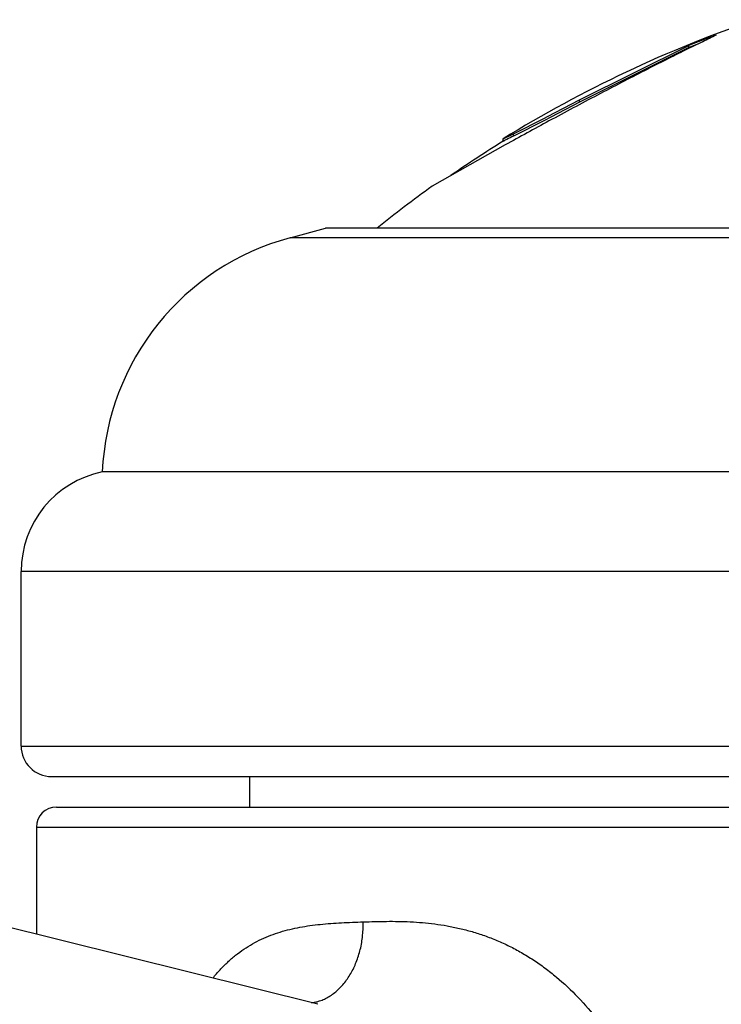
# Model space of a CAD drawing. Units: inches. Extents: x 0 to 11, y 0 to 8.5.
# Drawn here: x 1.8 to 2, y 4.8 to 5 of the extents above; entities that cross this region are included whole.
import ezdxf

# ---------------------------------------------------------------- set-up
doc = ezdxf.new("R2010")
doc.units = ezdxf.units.IN
doc.header["$LTSCALE"] = 0.605
doc.header["$MEASUREMENT"] = 0
doc.layers.get('0').update_dxf_attribs({"linetype": 'CONTINUOUS'})

msp = doc.modelspace()

# ---------------------------------------------------------------- linework, layer by layer
at = {"color": 7, "linetype": 'Continuous'}
for p, q in [((1.9589177805, 5.0175773928), (1.985851564, 5.0310307924)), ((1.985851564, 5.030490862200001), (1.985851564, 5.0310307924)), ((1.985851564, 5.030490862200001), (1.9589177805, 5.017010328500001)), ((1.9510586158, 5.0135269851), (1.9589177805, 5.0175773928)), ((1.9589177805, 5.017010328500001), (1.9518535222, 5.013361232799999)), ((1.9589177805, 5.017010328500001), (1.9589177805, 5.0175773928)), ((1.9427046475, 5.0092844244), (1.9502886486, 5.0131309772)), ((1.9502874917, 5.0125537385), (1.9427046475, 5.0086992303)), ((1.9518535222, 5.013361232799999), (1.9502874917, 5.0125537385)), ((1.9502886486, 5.0131309772), (1.9510586158, 5.0135269851)), ((1.9401227009, 5.008007896700001), (1.9427046475, 5.0092844244)), ((1.9427046475, 5.0086992303), (1.9427046475, 5.0092844244)), ((1.9401164596, 5.0074150931), (1.9401164596, 5.008003192099999)), ((1.9401227068, 5.0074198115), (1.9405645504, 5.0076463045)), ((1.9406268685, 5.0065043614), (1.92261646, 4.9963243921)), ((1.8876314497, 4.9836462624), (1.8963664596, 4.9859868012)), ((2.3038664596, 4.9859868012), (1.8963664596, 4.9859868012)), ((2.3126014696, 4.9836462624), (1.8876314497, 4.9836462624)), ((2.3588664596, 4.9259868012), (1.8413664596, 4.9259868012)), ((1.8213664596, 4.8584868012), (1.8213664596, 4.9014919038)), ((2.3788664596, 4.9014919038), (1.8213664596, 4.9014919038)), ((1.8213664596, 4.8584868012), (2.3788664596, 4.8584868012)), ((1.8288664596, 4.8509868012), (2.3713664596, 4.8509868012)), ((1.8776164596, 4.8509868012), (1.8776164596, 4.8434868012)), ((1.8301164596, 4.8434868012), (2.3701163196, 4.8434868012)), ((1.8944577488, 4.7949052288), (1.7173553268, 4.839068198500001)), ((1.8251164596, 4.8384868012), (1.8251164596, 4.8121964506)), ((1.8251164596, 4.8384868012), (2.3751164596, 4.8384868012))]:
    msp.add_line(p, q, dxfattribs=at)
for centre, radius, start, end in [((2.1001164596, 4.7493201346), 0.3041666667, 108.7457886358, 121.7360505435), ((2.0769481227, 4.7966242299), 0.251485625, 109.5928453627, 111.2374363452), ((2.0770829075, 4.796183785899999), 0.2514417707, 110.7553270386, 111.2742755701), ((2.5721113021, 3.8673830137), 1.302447709, 118.4612423886, 119.0022761948), ((2.1001164596, 4.7493201346), 0.3036666667, 121.7944164962, 124.6942532051), ((1.9907361424, 4.9072002322), 0.1122791257, 116.2960282076, 116.5415708341), ((2.0922886999, 4.7017534364), 0.3414544027, 115.9813870475, 116.3008641673), ((2.1001164596, 4.7493201346), 0.3041666667, 125.7014151316, 128.9146834721), ((1.90380764, 4.9232758982), 0.0625, 105, 177.5140472802), ((1.8463664596, 4.9014919038), 0.025, 101.5369590328, 180), ((1.8288664596, 4.8584868012), 0.0075, 180, 270), ((1.8301164596, 4.8384868012), 0.005, 90, 180), ((1.8915428585, 4.8057163265), 0.0105281242, 277.599884648, 282.5192185138), ((1.8915078024, 4.8058828967), 0.0106983332, 282.5091267341, 285.0952030088)]:
    msp.add_arc(centre, radius, start, end, dxfattribs=at)
for points, knots in [([(1.9926164596, 5.0335486697), (1.9915006166, 5.0330180671), (1.9889921625, 5.0318077071), (1.9848744081, 5.0297859105), (1.9800899011, 5.0273998757), (1.9748005407, 5.024722661499999), (1.969158202, 5.0218241836), (1.9613062291, 5.0177295932), (1.9553735268, 5.014564381), (1.9514113815, 5.0124164818)], [0, 0, 0, 0, 0.0800376058, 0.180415696, 0.2971545884, 0.4263665724, 0.5644351765, 0.7080542551000001, 1, 1, 1, 1]), ([(1.8686052244, 4.8013556358), (1.8691737353, 4.802062061), (1.8703427878, 4.8034195529), (1.8722158371, 4.8053006215), (1.8741801364, 4.8069945589), (1.876231749, 4.808499368500001), (1.8783642894, 4.8098185276), (1.8805718751, 4.810957541100001), (1.8828483654, 4.8119247135), (1.8851879868, 4.8127303664), (1.887585414, 4.8133868386), (1.8900358681, 4.8139084103), (1.892535229, 4.8143113655), (1.8950803029, 4.8146128441), (1.8976683717, 4.8148330751), (1.901199303, 4.8150460577), (1.9038694401, 4.8151410164), (1.9056620948, 4.8152031056)], [0, 0, 0, 0, 0.0661992785, 0.1306633909, 0.1936267774, 0.2553695619, 0.3162185916, 0.3765046974, 0.4365461329999999, 0.4966333117, 0.5570158377000001, 0.6179010911999999, 0.6794487588, 0.7417734788, 0.8049601073, 0.8690484553, 1, 1, 1, 1]), ([(1.8942939017, 4.7955537156), (1.8947019002, 4.7956637355), (1.8955130703, 4.7959346169), (1.8966877976, 4.7964814278), (1.8978214338, 4.797167618500001), (1.8992862218, 4.7982758524), (1.9009686579, 4.7999957611), (1.9026639122, 4.8024727215), (1.9040203362, 4.8053190743), (1.9050000991, 4.8084516432), (1.9055764359, 4.8117791634), (1.9056805122, 4.8140573001), (1.9056621497, 4.8152031075)], [0, 0, 0, 0, 0.0521565782, 0.1052776794, 0.1596217787, 0.2153949239, 0.3316459555, 0.4547035852, 0.5842718351, 0.7193826258, 0.8585589077, 1, 1, 1, 1]), ([(1.9056620948, 4.8152031046), (1.9075658654, 4.8152685667), (1.9104424873, 4.8153487062), (1.9143056384, 4.815334152), (1.917261555, 4.8152401462), (1.9202535023, 4.8150420339), (1.9232772118, 4.8147184043), (1.9263272228, 4.814251654), (1.9293960326, 4.8136245392), (1.9324748387, 4.8128230649), (1.9355529032, 4.8118345354), (1.9386181983, 4.8106490304), (1.941656778, 4.8092584091), (1.944654985, 4.8076601971), (1.9475985972, 4.8058546613), (1.9504744407, 4.8038458703), (1.9542258434, 4.8008848054), (1.9586710067, 4.7967032722), (1.9635030726, 4.7910381689), (1.9678009838, 4.7847783124), (1.9715123699, 4.7780185773), (1.9746013538, 4.7708524044), (1.977043113, 4.7633682882), (1.9788209289, 4.7556499932), (1.9795538055, 4.7504051423), (1.9798060825, 4.7477680729)], [0, 0, 0, 0, 0.05087799690000001, 0.076847317, 0.1031714746, 0.1298550076, 0.1569156722, 0.1843682376, 0.2122352953, 0.2405376382, 0.269298599, 0.2985360344, 0.3282669327, 0.3584971871, 0.3892265082, 0.4204446057, 0.4521348771, 0.5168142622, 0.5830686498, 0.6506404754, 0.7192690620000001, 0.7887139916, 0.8587657070999999, 0.929244755, 1, 1, 1, 1])]:
    msp.add_open_spline(points, degree=3, knots=knots, dxfattribs=at)

doc.saveas('drawing.dxf')
